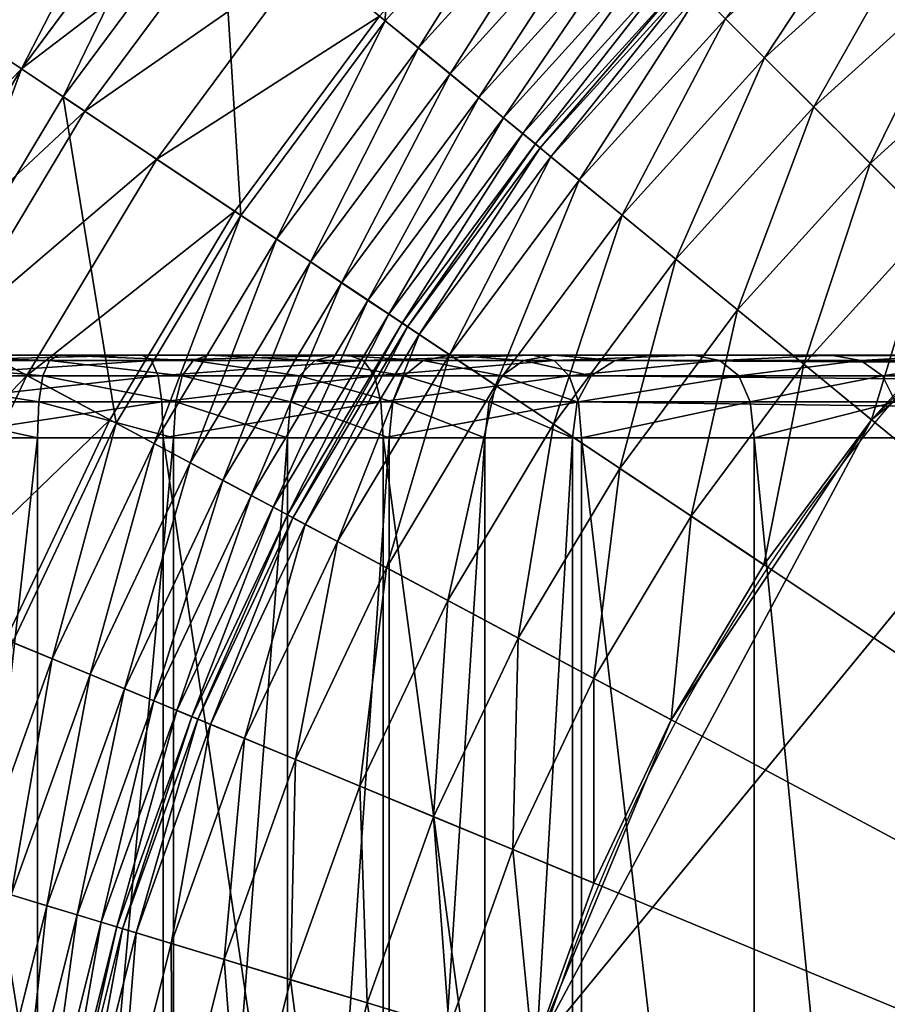
# Model space of a CAD drawing. Units: metres. Extents: x -0.6 to 0.6, y -0.3 to 0.3.
# Drawn here: x -0.59 to -0.56, y 0.24 to 0.27 of the extents above; entities that cross this region are included whole.
import ezdxf

# ---------------------------------------------------------------- set-up
doc = ezdxf.new("R2010")
doc.units = ezdxf.units.M
doc.header["$MEASUREMENT"] = 0
for name, color, linetype in [('72_PROFIM_INSERT', 7, 'Continuous'), ('72_PROFIM_OCTOBER_D2_ANY', 2, 'Continuous'), ('72_PROFIM_OCTOBER_D3_CH_FEET', 7, 'Continuous'), ('72_PROFIM_OCTOBER_D3_CH_TABLE', 7, 'Continuous')]:
    doc.layers.add(name, color=color, linetype=linetype)

# ---------------------------------------------------------------- blocks, each defined once
blk = doc.blocks.new('72_PROFIM_OCTOBER_D2_TABLE_S1')
at = {"layer": '72_PROFIM_OCTOBER_D2_ANY'}
blk.add_lwpolyline([(-0.5299954498452717, 0.2999966696518417, 0.4136935028109406), (-0.6000435276324296, 0.2299153341477291)], format="xyb", dxfattribs=at)
blk.add_arc((-0.5298553367007841, 0.2299124871015688), 0.04461753871613609, 89.9998239867741, 180.0002499234146, dxfattribs=at)
blk = doc.blocks.new('72profim_october2667972EF30924F75B5F1CF90D644A8A4')
blk.add_blockref('72_PROFIM_OCTOBER_D2_TABLE_S1', (0, 0))
blk = doc.blocks.new('72PROFIM_OCTOBER_D3_CH_OCTOBER_TABLE_S1')
mesh = blk.add_polyface()
corners = [(-0.59003564453125, 0.2299122924804688, 0.3108722229003906), (-0.5897465209960941, 0.2357974243164063, 0.3108722229003906), (-0.5299958496093753, 0.2299175415039063, 0.3108722229003906), (-0.5888819580078124, 0.2416258850097657, 0.3108722229003906), (-0.5874502563476565, 0.2473415222167968, 0.3108722229003906), (-0.5854652099609376, 0.2528893432617187, 0.3108722229003906), (-0.5712152099609371, 0.2469867553710937, 0.3307330932617187), (-0.5693430786132812, 0.2509449462890625, 0.3307330932617187), (-0.5712144165039064, 0.2519451904296874, 0.3309782409667969), (-0.5829459838867193, 0.2582158203125, 0.3108722229003906), (-0.5688563232421879, 0.2558794250488281, 0.3309782409667969), (-0.5670920410156253, 0.2547005615234375, 0.3307330932617187), (-0.5705844726562503, 0.2570341186523437, 0.3316575927734375), (-0.579916748046875, 0.263269775390625, 0.3108722229003906), (-0.5661239624023438, 0.2595635986328125, 0.3309782409667969), (-0.5644837646484371, 0.2582174987792969, 0.3307330932617187), (-0.5677305908203127, 0.2608821105957031, 0.3316575927734375), (-0.5692252197265626, 0.2621086730957032, 0.3327540283203125), (-0.5721920776367186, 0.2581083068847656, 0.3327540283203125), (-0.5705292968749998, 0.2631789550781249, 0.3342504272460938), (-0.5764067382812499, 0.2680024414062501, 0.3108722229003906), (-0.5630437011718747, 0.2629621887207032, 0.3309782409667969), (-0.5615432739257811, 0.2614617919921876, 0.3307330932617187), (-0.5645133056640628, 0.2644318542480468, 0.3316575927734375), (-0.5658804931640624, 0.2657990112304687, 0.3327540283203125), (-0.5724497680664067, 0.2723683166503906, 0.3108722229003906), (-0.5596450805664066, 0.2660425109863281, 0.3309782409667969), (-0.5680839233398443, 0.2763252868652344, 0.3108722229003906), (-0.5633512573242188, 0.2798352966308594, 0.3108722229003906), (-0.59003564453125, -0.2299122314453126, 0.3108721923828125), (-0.5582989501953124, 0.2644022521972657, 0.3307330932617187), (-0.5726903076171874, 0.2428641357421875, 0.3307330932617187), (-0.5510264282226567, 0.2692616271972657, 0.3307330932617187), (-0.5615432739257811, -0.2614617309570313, 0.3307330627441406)]
mesh.append_faces([[corners[k] for k in face] for face in [(0, 1, 2), (1, 3, 2), (3, 4, 2), (4, 5, 2), (5, 9, 2), (9, 13, 2), (13, 20, 2), (20, 25, 2), (25, 27, 2), (27, 28, 2)]])
mesh.append_faces([[corners[k] for k in face] for face in [(15, 7, 31), (32, 15, 31), (33, 32, 31)]], dxfattribs={"vtx0": -1, "vtx1": -1, "vtx2": -1})
mesh.append_faces([[corners[k] for k in face] for face in [(6, 7, 8), (10, 8, 7), (7, 11, 10), (8, 10, 12), (14, 10, 11), (11, 15, 14), (16, 12, 10), (10, 14, 16), (17, 18, 12), (12, 16, 17), (18, 17, 19), (21, 14, 15), (15, 22, 21), (23, 16, 14), (14, 21, 23), (24, 17, 16), (16, 23, 24), (26, 21, 22), (29, 0, 2), (30, 22, 15), (15, 11, 7)]], dxfattribs={"vtx2": -1})
mesh = blk.add_polyface()
corners = [(-0.5773283691406252, 0.2615402526855468, 0.3498231811523437), (-0.5740003662109379, 0.2660275573730468, 0.3498231811523437), (-0.5746976318359378, 0.2665998229980469, 0.3503806457519532), (-0.5780783691406253, 0.2620414123535156, 0.3503806457519532), (-0.5754643554687497, 0.2672290344238282, 0.3507353515625), (-0.5789030761718754, 0.2625924377441406, 0.3507353515625), (-0.5762700195312496, 0.2678902282714843, 0.3508697814941406), (-0.580271789550781, 0.2711744079589844, 0.3508697814941406), (-0.5840740966796876, 0.2660476379394532, 0.3508697814941406), (-0.5797696533203123, 0.2631714782714845, 0.3508697814941406), (-0.5812130126953123, 0.2719468383789063, 0.3507313842773437), (-0.5850864868164063, 0.2667240600585938, 0.3507313842773437), (-0.5820462646484375, 0.2726306762695312, 0.3503366394042969), (-0.586367004394531, 0.2675796813964844, 0.3145058898925781), (-0.5824035034179689, 0.2729238586425782, 0.3145058898925781), (-0.5812080078125001, 0.2719427490234375, 0.3129849853515625), (-0.5797796630859375, 0.2707705383300781, 0.3118416442871094), (-0.5835447387695316, 0.2656939086914063, 0.3118416442871094), (-0.5850811157226561, 0.2667204895019532, 0.3129849853515625), (-0.5781640625, 0.2694446411132813, 0.3111219787597656), (-0.5818069458007811, 0.2645327453613282, 0.3111219787597656), (-0.5764067382812499, 0.2680024414062501, 0.3108722229003906), (-0.579916748046875, 0.263269775390625, 0.3108722229003906), (-0.5686496582031246, 0.2685681762695313, 0.3383745727539063), (-0.57225244140625, 0.2645931091308593, 0.3383745727539063), (-0.5715645751953122, 0.2640285339355468, 0.336129638671875), (-0.5688894653320311, 0.2688080139160156, 0.3409681091308594), (-0.5725146484375001, 0.2648082580566407, 0.3409681091308594), (-0.5688894653320311, 0.2688080139160156, 0.3459155883789062), (-0.5725146484375001, 0.2648082580566407, 0.3459155883789062), (-0.5689946899414062, 0.2689131774902344, 0.3471091613769531), (-0.5726296386718746, 0.2649026489257813, 0.3471091613769531), (-0.5692748413085935, 0.2691933288574219, 0.3481699523925781), (-0.5729359130859377, 0.2651539611816407, 0.3481699523925781), (-0.5697020874023435, 0.2696205749511719, 0.3490804748535156), (-0.5734029541015628, 0.2655372924804688, 0.3490804748535156), (-0.5702485351562503, 0.2701670532226563, 0.3498231811523437), (-0.5708863525390626, 0.2708049011230469, 0.3503806457519532), (-0.571587707519531, 0.2715062255859375, 0.3507353515625), (-0.5723247070312505, 0.2722432250976563, 0.3508697814941406), (-0.5759853515625002, 0.2759038391113282, 0.3508698120117187), (-0.5740572509765629, 0.273975799560547, 0.3111219787597656), (-0.5724497680664067, 0.2723683166503906, 0.3108722229003906)]
mesh.append_faces([[corners[k] for k in face] for face in [(0, 1, 2), (3, 2, 4), (5, 4, 6), (7, 8, 9), (9, 6, 7), (10, 11, 8), (8, 7, 10), (11, 10, 12), (13, 14, 15), (16, 17, 18), (18, 15, 16), (19, 20, 17), (17, 16, 19), (21, 22, 20), (20, 19, 21), (23, 24, 25), (26, 27, 24), (28, 29, 27), (30, 31, 29), (32, 33, 31), (34, 35, 33), (36, 1, 35), (35, 34, 36), (37, 2, 1), (1, 36, 37), (38, 4, 2), (2, 37, 38), (39, 6, 4), (4, 38, 39), (40, 7, 6), (6, 39, 40), (41, 19, 16), (42, 21, 19), (19, 41, 42)]], dxfattribs={"vtx2": -1})
mesh = blk.add_polyface()
corners = [(-0.588429382324219, 0.2611467895507813, 0.3507313842773437), (-0.5850864868164063, 0.2667240600585938, 0.3507313842773437), (-0.5859827270507809, 0.2673229370117187, 0.3503366394042969), (-0.5893800048828126, 0.2616549072265625, 0.3503366394042969), (-0.5867489013671872, 0.2678348388671875, 0.3497193603515625), (-0.590192626953125, 0.2620892639160156, 0.3497193298339844), (-0.5873708496093748, 0.2682504272460937, 0.3489132385253906), (-0.5908523559570309, 0.2624418640136719, 0.3489132385253906), (-0.5878345947265622, 0.268560302734375, 0.3479520874023437), (-0.5881261596679686, 0.268755096435547, 0.3468696594238281), (-0.5916535034179686, 0.2628700866699218, 0.3468696594238281), (-0.5913442382812502, 0.2627048034667969, 0.3479520874023437), (-0.5882314453125002, 0.2688254699707031, 0.3456997375488282), (-0.5917651977539062, 0.2629298095703125, 0.3456997375488282), (-0.5882314453125002, 0.2688254699707031, 0.3208722229003906), (-0.5917651977539062, 0.2629298095703125, 0.3208722229003906), (-0.5879912109375001, 0.2686649475097656, 0.3184956665039063), (-0.5915103759765623, 0.2627936096191406, 0.3184956665039063), (-0.5873533935546877, 0.26823876953125, 0.316358154296875), (-0.5908338623046872, 0.2624319763183594, 0.316358154296875), (-0.586367004394531, 0.2675796813964844, 0.3145058898925781), (-0.5897875976562501, 0.2618727722167968, 0.3145058898925781), (-0.5850811157226561, 0.2667204895019532, 0.3129849853515625), (-0.5820462646484375, 0.2726306762695312, 0.3503366394042969), (-0.5827585449218748, 0.2732152099609375, 0.3497193603515625), (-0.583336730957031, 0.2736897277832031, 0.3489132385253906), (-0.5837679443359374, 0.2740436096191406, 0.3479520874023437), (-0.5840389404296875, 0.2742660217285156, 0.3468696594238281), (-0.5841368408203129, 0.2743464050292969, 0.3456997375488282), (-0.5841368408203129, 0.2743464050292969, 0.3208722229003906), (-0.5839135131835933, 0.2741630859374999, 0.3184956665039063), (-0.5833205566406248, 0.2736764221191406, 0.316358154296875), (-0.5824035034179689, 0.2729238586425782, 0.3145058898925781), (-0.5812080078125001, 0.2719427490234375, 0.3129849853515625)]
mesh.append_faces([[corners[k] for k in face] for face in [(0, 1, 2), (3, 2, 4), (5, 4, 6), (7, 6, 8), (9, 10, 11), (11, 8, 9), (12, 13, 10), (10, 9, 12), (14, 15, 13), (13, 12, 14), (16, 17, 15), (15, 14, 16), (17, 16, 18), (19, 18, 20), (21, 20, 22), (23, 2, 1), (24, 4, 2), (2, 23, 24), (25, 6, 4), (4, 24, 25), (26, 8, 6), (6, 25, 26), (27, 9, 8), (8, 26, 27), (28, 12, 9), (9, 27, 28), (29, 14, 12), (30, 16, 14), (14, 29, 30), (31, 18, 16), (16, 30, 31), (32, 20, 18), (18, 31, 32), (33, 22, 20)]], dxfattribs={"vtx2": -1})
mesh = blk.add_polyface()
corners = [(-0.5670734252929686, 0.266991943359375, 0.3342504272460938), (-0.5705292968749998, 0.2631789550781249, 0.3342504272460938), (-0.5692252197265626, 0.2621086730957032, 0.3327540283203125), (-0.5658804931640624, 0.2657990112304687, 0.3327540283203125), (-0.5680203857421873, 0.2679389038085938, 0.336129638671875), (-0.5715645751953122, 0.2640285339355468, 0.336129638671875), (-0.5686496582031246, 0.2685681762695313, 0.3383745727539063), (-0.57225244140625, 0.2645931091308593, 0.3383745727539063), (-0.5688894653320311, 0.2688080139160156, 0.3409681091308594), (-0.5725146484375001, 0.2648082580566407, 0.3409681091308594), (-0.5688894653320311, 0.2688080139160156, 0.3459155883789062), (-0.5725146484375001, 0.2648082580566407, 0.3459155883789062), (-0.5689946899414062, 0.2689131774902344, 0.3471091613769531), (-0.5726296386718746, 0.2649026489257813, 0.3471091613769531), (-0.5692748413085935, 0.2691933288574219, 0.3481699523925781), (-0.5729359130859377, 0.2651539611816407, 0.3481699523925781), (-0.5697020874023435, 0.2696205749511719, 0.3490804748535156), (-0.5615432739257811, 0.2614617919921876, 0.3307330932617187), (-0.5582989501953124, 0.2644022521972657, 0.3307330932617187), (-0.5596450805664066, 0.2660425109863281, 0.3309782409667969), (-0.5609636230468746, 0.2676491394042968, 0.3316575927734375), (-0.5645133056640628, 0.2644318542480468, 0.3316575927734375), (-0.5630437011718747, 0.2629621887207032, 0.3309782409667969), (-0.5621901855468749, 0.2691437072753906, 0.3327540283203125), (-0.5632604370117189, 0.2704478454589844, 0.3342504272460938), (-0.5641100463867188, 0.2714830627441407, 0.336129638671875), (-0.5646745605468748, 0.2721709899902344, 0.3383745727539063), (-0.5648897705078122, 0.2724331359863281, 0.3409681091308594), (-0.5648897705078122, 0.2724331359863281, 0.3459155883789062), (-0.5649841308593748, 0.2725481567382813, 0.3471091613769531), (-0.5652354736328125, 0.2728544006347656, 0.3481699523925781), (-0.5559609375000001, 0.2687748718261719, 0.3309782409667969), (-0.5547820434570312, 0.2670105895996093, 0.3307330932617187), (-0.5571156005859379, 0.2705029907226563, 0.3316575927734375), (-0.5581897583007809, 0.272110595703125, 0.3327540283203125), (-0.5520266723632812, 0.2711329650878906, 0.3309782409667969), (-0.5510264282226567, 0.2692616271972657, 0.3307330932617187), (-0.5644837646484371, 0.2582174987792969, 0.3307330932617187)]
mesh.append_faces([[corners[k] for k in face] for face in [(36, 18, 37)]], dxfattribs={"vtx0": -1, "vtx1": -1, "vtx2": -1})
mesh.append_faces([[corners[k] for k in face] for face in [(0, 1, 2), (2, 3, 0), (4, 5, 1), (1, 0, 4), (5, 4, 6), (7, 6, 8), (9, 8, 10), (11, 10, 12), (13, 12, 14), (15, 14, 16), (17, 18, 19), (20, 21, 22), (22, 19, 20), (23, 3, 21), (21, 20, 23), (24, 0, 3), (3, 23, 24), (25, 4, 0), (0, 24, 25), (26, 6, 4), (27, 8, 6), (28, 10, 8), (29, 12, 10), (30, 14, 12), (31, 19, 18), (18, 32, 31), (33, 20, 19), (19, 31, 33), (34, 23, 20), (20, 33, 34), (35, 31, 32), (32, 36, 35), (36, 32, 18)]], dxfattribs={"vtx2": -1})
mesh = blk.add_polyface()
corners = [(-0.5916257324218748, 0.248608154296875, 0.3118416137695312), (-0.5894964599609374, 0.2545591125488281, 0.3118416137695312), (-0.587565490722656, 0.25375927734375, 0.3111219787597656), (-0.5818707885742187, 0.2576411437988282, 0.3507353515625), (-0.5843388671875003, 0.2524227905273437, 0.3507353515625), (-0.5834225463867186, 0.2520432128906249, 0.3503806457519532), (-0.5827899780273436, 0.2581324462890625, 0.3508697814941406), (-0.5853017578125002, 0.2528216247558595, 0.3508697814941406), (-0.5873555908203123, 0.2605728149414063, 0.3508697814941406), (-0.5900845947265623, 0.254802734375, 0.3508697814941406), (-0.588429382324219, 0.2611467895507813, 0.3507313842773437), (-0.5912095336914058, 0.2552686767578125, 0.3507313842773437), (-0.5893800048828126, 0.2616549072265625, 0.3503366394042969), (-0.5922053833007812, 0.2556811828613281, 0.3503366394042969), (-0.590192626953125, 0.2620892639160156, 0.3497193298339844), (-0.5884237060546873, 0.2611437377929687, 0.3129849853515625), (-0.5912035522460934, 0.2552662048339844, 0.3129849853515625), (-0.5926323242187497, 0.2558580322265624, 0.3145058898925781), (-0.5897875976562501, 0.2618727722167968, 0.3145058898925781), (-0.586794128417969, 0.2602727050781251, 0.3118416137695312), (-0.5849508666992191, 0.2592874755859376, 0.3111219787597656), (-0.5829459838867193, 0.2582158203125, 0.3108722229003906), (-0.5854652099609376, 0.2528893432617187, 0.3108722229003906), (-0.5840740966796876, 0.2660476379394532, 0.3508697814941406), (-0.5850864868164063, 0.2667240600585938, 0.3507313842773437), (-0.5859827270507809, 0.2673229370117187, 0.3503366394042969), (-0.5867489013671872, 0.2678348388671875, 0.3497193603515625), (-0.5873708496093748, 0.2682504272460937, 0.3489132385253906), (-0.5908523559570309, 0.2624418640136719, 0.3489132385253906), (-0.5878345947265622, 0.268560302734375, 0.3479520874023437), (-0.5913442382812502, 0.2627048034667969, 0.3479520874023437), (-0.5873533935546877, 0.26823876953125, 0.316358154296875), (-0.5908338623046872, 0.2624319763183594, 0.316358154296875), (-0.5915103759765623, 0.2627936096191406, 0.3184956665039063), (-0.586367004394531, 0.2675796813964844, 0.3145058898925781), (-0.5850811157226561, 0.2667204895019532, 0.3129849853515625), (-0.5835447387695316, 0.2656939086914063, 0.3118416442871094), (-0.5818069458007811, 0.2645327453613282, 0.3111219787597656), (-0.579916748046875, 0.263269775390625, 0.3108722229003906)]
mesh.append_faces([[corners[k] for k in face] for face in [(0, 1, 2), (3, 4, 5), (6, 7, 4), (4, 3, 6), (8, 9, 7), (7, 6, 8), (10, 11, 9), (9, 8, 10), (12, 13, 11), (11, 10, 12), (13, 12, 14), (15, 16, 17), (17, 18, 15), (19, 1, 16), (16, 15, 19), (20, 2, 1), (1, 19, 20), (21, 22, 2), (2, 20, 21), (23, 8, 6), (24, 10, 8), (8, 23, 24), (25, 12, 10), (26, 14, 12), (27, 28, 14), (29, 30, 28), (31, 32, 33), (34, 18, 32), (35, 15, 18), (36, 19, 15), (15, 35, 36), (37, 20, 19), (19, 36, 37), (38, 21, 20)]], dxfattribs={"vtx2": -1})
mesh = blk.add_polyface()
corners = [(-0.5782063598632812, 0.2556824645996094, 0.3383745727539063), (-0.5754483032226565, 0.2602840270996094, 0.3383745727539063), (-0.5757302856445312, 0.2604724426269531, 0.3409680786132813), (-0.5785054931640623, 0.2558423461914063, 0.3409680786132813), (-0.5757302856445312, 0.2604724426269531, 0.3459155883789062), (-0.5785054931640623, 0.2558423461914063, 0.3459155883789062), (-0.5758540039062501, 0.2605551147460938, 0.3471091613769531), (-0.5786366577148438, 0.2559124755859374, 0.3471091613769531), (-0.5761834106445312, 0.2607752075195313, 0.3481699523925781), (-0.5789860839843746, 0.2560992126464844, 0.3481699523925781), (-0.5766857910156249, 0.2611109008789063, 0.3490804748535156), (-0.5795189208984377, 0.2563840637207031, 0.3490804748535156), (-0.5773283691406252, 0.2615402526855468, 0.3498231811523437), (-0.5780783691406253, 0.2620414123535156, 0.3503806457519532), (-0.580996032714844, 0.257173583984375, 0.3503806457519532), (-0.5802005004882815, 0.2567483520507813, 0.3498231811523437), (-0.5789030761718754, 0.2625924377441406, 0.3507353515625), (-0.5818707885742187, 0.2576411437988282, 0.3507353515625), (-0.5797696533203123, 0.2631714782714845, 0.3508697814941406), (-0.5827899780273436, 0.2581324462890625, 0.3508697814941406), (-0.5840740966796876, 0.2660476379394532, 0.3508697814941406), (-0.5849508666992191, 0.2592874755859376, 0.3111219787597656), (-0.5818069458007811, 0.2645327453613282, 0.3111219787597656), (-0.579916748046875, 0.263269775390625, 0.3108722229003906), (-0.5705292968749998, 0.2631789550781249, 0.3342504272460938), (-0.5735948486328128, 0.2590455932617188, 0.3342503967285156), (-0.5721920776367186, 0.2581083068847656, 0.3327540283203125), (-0.5715645751953122, 0.2640285339355468, 0.336129638671875), (-0.5747083740234373, 0.2597896118164063, 0.336129638671875), (-0.57225244140625, 0.2645931091308593, 0.3383745727539063), (-0.5725146484375001, 0.2648082580566407, 0.3409681091308594), (-0.5725146484375001, 0.2648082580566407, 0.3459155883789062), (-0.5726296386718746, 0.2649026489257813, 0.3471091613769531), (-0.5729359130859377, 0.2651539611816407, 0.3481699523925781), (-0.5734029541015628, 0.2655372924804688, 0.3490804748535156), (-0.5740003662109379, 0.2660275573730468, 0.3498231811523437), (-0.5746976318359378, 0.2665998229980469, 0.3503806457519532), (-0.5754643554687497, 0.2672290344238282, 0.3507353515625), (-0.5762700195312496, 0.2678902282714843, 0.3508697814941406)]
mesh.append_faces([[corners[k] for k in face] for face in [(0, 1, 2), (3, 2, 4), (5, 4, 6), (7, 6, 8), (9, 8, 10), (11, 10, 12), (13, 14, 15), (15, 12, 13), (16, 17, 14), (14, 13, 16), (18, 19, 17), (17, 16, 18), (19, 18, 20), (21, 22, 23), (24, 25, 26), (27, 28, 25), (25, 24, 27), (29, 1, 28), (28, 27, 29), (30, 2, 1), (1, 29, 30), (31, 4, 2), (2, 30, 31), (32, 6, 4), (4, 31, 32), (33, 8, 6), (6, 32, 33), (34, 10, 8), (8, 33, 34), (35, 12, 10), (10, 34, 35), (36, 13, 12), (37, 16, 13), (38, 18, 16)]], dxfattribs={"vtx2": -1})
mesh = blk.add_polyface()
corners = [(-0.5768820190429684, 0.2493340454101562, 0.3327540283203125), (-0.5747525634765625, 0.2538363647460937, 0.3327540283203125), (-0.5762404174804692, 0.2546316528320313, 0.3342503967285156), (-0.5784406738281254, 0.2499796752929687, 0.3342503967285156), (-0.5774215087890626, 0.2552629394531249, 0.336129638671875), (-0.5782063598632812, 0.2556824645996094, 0.3383745727539063), (-0.5805001220703128, 0.2508327026367188, 0.3383745727539063), (-0.5796779174804687, 0.2504921569824219, 0.336129638671875), (-0.5785054931640623, 0.2558423461914063, 0.3409680786132813), (-0.5808134765624997, 0.2509624938964844, 0.3409680786132813), (-0.5785054931640623, 0.2558423461914063, 0.3459155883789062), (-0.5808134765624997, 0.2509624938964844, 0.3459155883789062), (-0.5786366577148438, 0.2559124755859374, 0.3471091613769531), (-0.5809509277343752, 0.2510194091796876, 0.3471091613769531), (-0.5789860839843746, 0.2560992126464844, 0.3481699523925781), (-0.5813169555664066, 0.2511710510253906, 0.3481699523925781), (-0.5795189208984377, 0.2563840637207031, 0.3490804748535156), (-0.5818751220703122, 0.2514022827148438, 0.3490804748535156), (-0.5802005004882815, 0.2567483520507813, 0.3498231811523437), (-0.5825891723632814, 0.251697998046875, 0.3498231811523437), (-0.580996032714844, 0.257173583984375, 0.3503806457519532), (-0.5834225463867186, 0.2520432128906249, 0.3503806457519532), (-0.5818707885742187, 0.2576411437988282, 0.3507353515625), (-0.5705844726562503, 0.2570341186523437, 0.3316575927734375), (-0.5730474243164059, 0.2529249267578125, 0.3316575927734375), (-0.5712144165039064, 0.2519451904296874, 0.3309782409667969), (-0.5721920776367186, 0.2581083068847656, 0.3327540283203125), (-0.5735948486328128, 0.2590455932617188, 0.3342503967285156), (-0.5747083740234373, 0.2597896118164063, 0.336129638671875), (-0.5754483032226565, 0.2602840270996094, 0.3383745727539063), (-0.5757302856445312, 0.2604724426269531, 0.3409680786132813), (-0.5757302856445312, 0.2604724426269531, 0.3459155883789062), (-0.5758540039062501, 0.2605551147460938, 0.3471091613769531), (-0.5761834106445312, 0.2607752075195313, 0.3481699523925781), (-0.5766857910156249, 0.2611109008789063, 0.3490804748535156), (-0.5773283691406252, 0.2615402526855468, 0.3498231811523437)]
mesh.append_faces([[corners[k] for k in face] for face in [(0, 1, 2), (3, 2, 4), (5, 6, 7), (7, 4, 5), (8, 9, 6), (6, 5, 8), (10, 11, 9), (9, 8, 10), (12, 13, 11), (11, 10, 12), (14, 15, 13), (13, 12, 14), (16, 17, 15), (15, 14, 16), (18, 19, 17), (17, 16, 18), (20, 21, 19), (19, 18, 20), (21, 20, 22), (23, 24, 25), (26, 1, 24), (24, 23, 26), (27, 2, 1), (1, 26, 27), (28, 4, 2), (2, 27, 28), (29, 5, 4), (4, 28, 29), (30, 8, 5), (31, 10, 8), (32, 12, 10), (33, 14, 12), (34, 16, 14), (35, 18, 16)]], dxfattribs={"vtx2": -1})
mesh = blk.add_polyface()
corners = [(-0.5747208251953122, 0.2434801025390625, 0.3309782104492188), (-0.5758353271484378, 0.2390307617187499, 0.3309782104492188), (-0.573754211425781, 0.2386167602539062, 0.3307330627441406), (-0.5726903076171874, 0.2428641357421875, 0.3307330932617187), (-0.5767097167968753, 0.2440834350585938, 0.3316575927734375), (-0.5778737792968753, 0.2394362182617188, 0.3316575622558594), (-0.5785599365234377, 0.2446446533203125, 0.3327540283203125), (-0.5797700805664059, 0.2398134155273437, 0.3327540283203125), (-0.5801743164062501, 0.2451343994140625, 0.3342503967285156), (-0.5814247436523434, 0.2401425476074219, 0.3342503967285156), (-0.5814558715820315, 0.2455231323242187, 0.336129638671875), (-0.5827382202148437, 0.24040380859375, 0.336129638671875), (-0.5731755371093747, 0.2477987670898437, 0.3309782104492188), (-0.5712152099609371, 0.2469867553710937, 0.3307330932617187), (-0.5750957641601566, 0.2485941467285157, 0.3316575927734375), (-0.5768820190429684, 0.2493340454101562, 0.3327540283203125), (-0.5784406738281254, 0.2499796752929687, 0.3342503967285156), (-0.5796779174804687, 0.2504921569824219, 0.336129638671875), (-0.5805001220703128, 0.2508327026367188, 0.3383745727539063), (-0.5823074951171874, 0.245781494140625, 0.3383745727539063), (-0.5808134765624997, 0.2509624938964844, 0.3409680786132813), (-0.5826320190429692, 0.2458799438476562, 0.3409680786132813), (-0.5808134765624997, 0.2509624938964844, 0.3459155883789062), (-0.5826320190429692, 0.2458799438476562, 0.3459155883789062), (-0.5809509277343752, 0.2510194091796876, 0.3471091613769531), (-0.5827744140624995, 0.2459231262207031, 0.3471091613769531), (-0.5813169555664066, 0.2511710510253906, 0.3481699523925781), (-0.5712144165039064, 0.2519451904296874, 0.3309782409667969), (-0.5730474243164059, 0.2529249267578125, 0.3316575927734375), (-0.5747525634765625, 0.2538363647460937, 0.3327540283203125), (-0.5762404174804692, 0.2546316528320313, 0.3342503967285156), (-0.5774215087890626, 0.2552629394531249, 0.336129638671875), (-0.5693430786132812, 0.2509449462890625, 0.3307330932617187)]
mesh.append_faces([[corners[k] for k in face] for face in [(0, 1, 2), (2, 3, 0), (4, 5, 1), (1, 0, 4), (6, 7, 5), (5, 4, 6), (8, 9, 7), (7, 6, 8), (10, 11, 9), (9, 8, 10), (12, 0, 3), (3, 13, 12), (14, 4, 0), (0, 12, 14), (15, 6, 4), (4, 14, 15), (16, 8, 6), (6, 15, 16), (17, 10, 8), (8, 16, 17), (18, 19, 10), (10, 17, 18), (19, 18, 20), (21, 20, 22), (23, 22, 24), (25, 24, 26), (27, 12, 13), (28, 14, 12), (12, 27, 28), (29, 15, 14), (14, 28, 29), (30, 16, 15), (31, 17, 16), (32, 13, 3)]], dxfattribs={"vtx2": -1})
mesh = blk.add_polyface()
corners = [(-0.5858793945312497, 0.2354165649414062, 0.3490804443359375), (-0.5850707397460937, 0.2408677978515625, 0.3490804443359375), (-0.585828735351563, 0.2410185546875, 0.3498231811523437), (-0.5866484985351565, 0.2354923095703125, 0.3498231811523437), (-0.5867134399414065, 0.2411945190429687, 0.3503806457519532), (-0.5823074951171874, 0.245781494140625, 0.3383745727539063), (-0.5836110229492188, 0.2405774230957032, 0.3383745727539063), (-0.5827382202148437, 0.24040380859375, 0.336129638671875), (-0.5814558715820315, 0.2455231323242187, 0.336129638671875), (-0.5826320190429692, 0.2458799438476562, 0.3409680786132813), (-0.5839436645507812, 0.2406436157226562, 0.3409680786132813), (-0.5826320190429692, 0.2458799438476562, 0.3459155883789062), (-0.5839436645507812, 0.2406436157226562, 0.3459155883789062), (-0.5827744140624995, 0.2459231262207031, 0.3471091613769531), (-0.5840895996093751, 0.240672607421875, 0.3471091613769531), (-0.5831535034179689, 0.2460381469726562, 0.3481699523925781), (-0.5844781494140623, 0.2407499084472656, 0.3481699523925781), (-0.5837317504882815, 0.2462135009765625, 0.3490804443359375), (-0.5844712524414062, 0.2464378662109374, 0.3498231811523437), (-0.5853344726562497, 0.24669970703125, 0.3503806457519532), (-0.5862836303710939, 0.2469876098632813, 0.3507353515625), (-0.5876862182617186, 0.2413880310058594, 0.3507353515625), (-0.5808134765624997, 0.2509624938964844, 0.3409680786132813), (-0.5808134765624997, 0.2509624938964844, 0.3459155883789062), (-0.5809509277343752, 0.2510194091796876, 0.3471091613769531), (-0.5813169555664066, 0.2511710510253906, 0.3481699523925781), (-0.5818751220703122, 0.2514022827148438, 0.3490804748535156), (-0.5825891723632814, 0.251697998046875, 0.3498231811523437), (-0.5834225463867186, 0.2520432128906249, 0.3503806457519532), (-0.5843388671875003, 0.2524227905273437, 0.3507353515625), (-0.5853017578125002, 0.2528216247558595, 0.3508697814941406), (-0.5872810058593751, 0.2472901611328124, 0.3508697814941406)]
mesh.append_faces([[corners[k] for k in face] for face in [(0, 1, 2), (3, 2, 4), (5, 6, 7), (7, 8, 5), (9, 10, 6), (6, 5, 9), (11, 12, 10), (10, 9, 11), (13, 14, 12), (12, 11, 13), (15, 16, 14), (14, 13, 15), (17, 1, 16), (16, 15, 17), (18, 2, 1), (1, 17, 18), (19, 4, 2), (2, 18, 19), (20, 21, 4), (4, 19, 20), (22, 9, 5), (23, 11, 9), (24, 13, 11), (25, 15, 13), (26, 17, 15), (15, 25, 26), (27, 18, 17), (17, 26, 27), (28, 19, 18), (18, 27, 28), (29, 20, 19), (19, 28, 29), (30, 31, 20), (20, 29, 30)]], dxfattribs={"vtx2": -1})
blk = doc.blocks.new('72PROFIM_OCTOBER_D3_CH_FEET_OCTOBER_S1_2')
mesh = blk.add_polyface()
corners = [(-0.5937182006835942, 0.2597790222167968, 0.01000682830810547), (-0.5885080566406247, 0.2597790222167968, 0.01024497222900391), (-0.5876348876953124, 0.2597790222167968, 0.002267967224121094), (-0.5934931030273436, 0.2577790222167968, 6.324768066406251e-06), (-0.5874172363281245, 0.2577790222167968, 0.00027984619140625), (-0.5874172973632819, 0.2217790069580079, 0.00027984619140625), (-0.5846917114257808, 0.2577790222167968, 0.01293836975097656), (-0.5887257080078125, 0.2577790222167968, 0.01223309326171875), (-0.5887257080078125, 0.2217790069580079, 0.01223309326171875), (-0.5821537475585936, 0.2597790222167968, 0.00322344970703125), (-0.5841861572265623, 0.2597790222167968, 0.01100331115722656), (-0.5816482543945307, 0.2577790222167968, 0.00128839111328125), (-0.5816482543945307, 0.2217790069580079, 0.00128839111328125), (-0.5813989868164064, 0.2577790222167968, 0.01409603118896484), (-0.5846917114257808, 0.2217790069580079, 0.01293836975097656), (-0.5771620483398436, 0.2597790222167968, 0.004975669860839844), (-0.5805563354492191, 0.2597790222167968, 0.01228220367431641), (-0.5786381835937497, 0.2577790222167968, 0.015719970703125), (-0.5813989868164064, 0.2217790069580079, 0.01409603118896484), (-0.5887120971679689, 0.2586540222167968, 0.01210883331298828), (-0.5937603759765624, 0.2586540222167968, 0.01188135528564453), (-0.5875396728515625, 0.2596540222167969, 0.001398162841796875), (-0.593518432617187, 0.2596540222167969, 0.00113104248046875), (-0.5846600952148435, 0.2586540222167968, 0.01281742858886719), (-0.5819326171875003, 0.2596540222167969, 0.002376861572265625), (-0.5813463134765628, 0.2586540222167968, 0.013982666015625), (-0.5785643310546877, 0.2586540222167968, 0.01561912536621094), (-0.5886713256835936, 0.2592790222167969, 0.01173606109619141), (-0.5937519531249995, 0.2592790222167969, 0.01150645446777344), (-0.5886032714843745, 0.2596540222167969, 0.01111477661132813), (-0.5937378540039058, 0.2596540222167969, 0.01088160705566406), (-0.5874716796874999, 0.2592790222167969, 0.0007768783569335937), (-0.5935043334960932, 0.2592790222167969, 0.000506195068359375), (-0.587430847167969, 0.2586540222167968, 0.0004041061401367187), (-0.5934959106445312, 0.2586540222167968, 0.0001312942504882812), (-0.5845653076171873, 0.2592790222167969, 0.01245460510253906), (-0.584407348632813, 0.2596540222167969, 0.01184989929199219), (-0.5817745971679686, 0.2592790222167969, 0.00177215576171875), (-0.5816798095703124, 0.2586540222167968, 0.001409332275390625), (-0.5811883544921876, 0.2592790222167969, 0.01364257049560547), (-0.5809249877929688, 0.2596540222167969, 0.01307575225830078), (-0.576793395996094, 0.2596540222167969, 0.004182121276855469), (-0.5765300903320307, 0.2592790222167969, 0.003615303039550781), (-0.5763720703124999, 0.2586540222167968, 0.00327520751953125), (-0.5783427124023435, 0.2592790222167969, 0.01531659698486328), (-0.5779733886718752, 0.2596540222167969, 0.0148123779296875)]
mesh.append_faces([[corners[k] for k in face] for face in [(0, 1, 2), (3, 4, 5), (6, 7, 8), (9, 2, 1), (1, 10, 9), (4, 11, 12), (13, 6, 14), (15, 9, 10), (10, 16, 15), (17, 13, 18), (7, 19, 20), (2, 21, 22), (19, 7, 6), (6, 23, 19), (21, 2, 9), (9, 24, 21), (23, 6, 13), (13, 25, 23), (24, 9, 15), (25, 13, 17), (17, 26, 25), (19, 27, 28), (27, 29, 30), (29, 1, 0), (21, 31, 32), (31, 33, 34), (33, 4, 3), (27, 19, 23), (23, 35, 27), (29, 27, 35), (35, 36, 29), (1, 29, 36), (36, 10, 1), (31, 21, 24), (24, 37, 31), (33, 31, 37), (37, 38, 33), (4, 33, 38), (38, 11, 4), (35, 23, 25), (25, 39, 35), (36, 35, 39), (39, 40, 36), (10, 36, 40), (40, 16, 10), (37, 24, 41), (38, 37, 42), (11, 38, 43), (39, 25, 26), (26, 44, 39), (40, 39, 44), (16, 40, 45)]], dxfattribs={"vtx2": -1})
mesh = blk.add_polyface()
corners = [(-0.5816482543945307, 0.2577790222167968, 0.00128839111328125), (-0.5763193969726563, 0.2577790222167968, 0.003161842346191406), (-0.5763193969726563, 0.2217790069580079, 0.003161842346191406), (-0.5726933593750001, 0.2597790222167968, 0.007603462219238281), (-0.5771620483398436, 0.2597790222167968, 0.004975669860839844), (-0.5805563354492191, 0.2597790222167968, 0.01228220367431641), (-0.5774563598632811, 0.2597790222167968, 0.01410646820068359), (-0.5715115356445315, 0.2577790222167968, 0.005989959716796875), (-0.5715115356445315, 0.2217790069580079, 0.005989959716796875), (-0.5761735839843753, 0.2577790222167968, 0.01793683624267578), (-0.5786381835937497, 0.2577790222167968, 0.015719970703125), (-0.5786381835937497, 0.2217790069580079, 0.015719970703125), (-0.5687990722656249, 0.2597790222167968, 0.01110868835449219), (-0.5747060546874998, 0.2597790222167968, 0.01657803344726563), (-0.573856811523437, 0.2577790222167968, 0.02094924926757813), (-0.5761735839843753, 0.2217790069580079, 0.01793683624267578), (-0.5721851806640625, 0.2597790222167968, 0.01985121154785156), (-0.5654708251953124, 0.2597790222167968, 0.01544073486328125), (-0.5717339477539065, 0.2577790222167968, 0.02477410888671875), (-0.573856811523437, 0.2217790069580079, 0.02094924926757813), (-0.576793395996094, 0.2596540222167969, 0.004182121276855469), (-0.5819326171875003, 0.2596540222167969, 0.002376861572265625), (-0.572176330566406, 0.2596540222167969, 0.006897552490234375), (-0.5785643310546877, 0.2586540222167968, 0.01561912536621094), (-0.5760819091796874, 0.2586540222167968, 0.01785191345214844), (-0.5737523193359371, 0.2586540222167968, 0.02088062286376953), (-0.5716198120117193, 0.2586540222167968, 0.02472306060791016), (-0.5765300903320307, 0.2592790222167969, 0.003615303039550781), (-0.5817745971679686, 0.2592790222167969, 0.00177215576171875), (-0.5763720703124999, 0.2586540222167968, 0.00327520751953125), (-0.5816798095703124, 0.2586540222167968, 0.001409332275390625), (-0.5783427124023435, 0.2592790222167969, 0.01531659698486328), (-0.5779733886718752, 0.2596540222167969, 0.0148123779296875), (-0.5809249877929688, 0.2596540222167969, 0.01307575225830078), (-0.5718070068359378, 0.2592790222167969, 0.006393333435058593), (-0.57158544921875, 0.2586540222167968, 0.006090805053710938), (-0.5758067016601567, 0.2592790222167969, 0.01759713745117188), (-0.57534814453125, 0.2596540222167969, 0.01717250823974609), (-0.5681570434570311, 0.2596540222167969, 0.01051421356201172), (-0.5676984252929689, 0.2592790222167969, 0.01008958435058594), (-0.5674232788085938, 0.2586540222167968, 0.009834808349609375), (-0.5734389038085936, 0.2592790222167969, 0.02067473602294922), (-0.5729165039062503, 0.2596540222167969, 0.02033160400390625), (-0.5712775268554688, 0.2592790222167969, 0.02456991577148437), (-0.5707070312499996, 0.2596540222167969, 0.02431466674804688), (-0.5699083251953123, 0.2597790222167968, 0.02395732879638672)]
mesh.append_faces([[corners[k] for k in face] for face in [(0, 1, 2), (3, 4, 5), (5, 6, 3), (1, 7, 8), (9, 10, 11), (12, 3, 6), (6, 13, 12), (14, 9, 15), (13, 16, 17), (18, 14, 19), (4, 20, 21), (20, 4, 3), (3, 22, 20), (23, 10, 9), (9, 24, 23), (22, 3, 12), (24, 9, 14), (14, 25, 24), (25, 14, 18), (18, 26, 25), (20, 27, 28), (27, 29, 30), (29, 1, 0), (31, 32, 33), (32, 6, 5), (27, 20, 22), (22, 34, 27), (29, 27, 34), (34, 35, 29), (1, 29, 35), (35, 7, 1), (31, 23, 24), (24, 36, 31), (32, 31, 36), (36, 37, 32), (6, 32, 37), (37, 13, 6), (34, 22, 38), (35, 34, 39), (7, 35, 40), (36, 24, 25), (25, 41, 36), (37, 36, 41), (41, 42, 37), (13, 37, 42), (42, 16, 13), (41, 25, 26), (26, 43, 41), (42, 41, 43), (43, 44, 42), (16, 42, 44), (44, 45, 16)]], dxfattribs={"vtx2": -1})
mesh = blk.add_polyface()
corners = [(-0.5715115356445315, 0.2577790222167968, 0.005989959716796875), (-0.5673315429687502, 0.2577790222167968, 0.009749885559082032), (-0.5673315429687502, 0.2217790069580079, 0.009749885559082032), (-0.5687990722656249, 0.2197790069580079, 0.01110868835449219), (-0.5654708251953124, 0.2197790069580079, 0.01544073486328125), (-0.5721851806640625, 0.2197790069580079, 0.01985121154785156), (-0.5654708251953124, 0.2597790222167968, 0.01544073486328125), (-0.5687990722656249, 0.2597790222167968, 0.01110868835449219), (-0.5747060546874998, 0.2597790222167968, 0.01657803344726563), (-0.563799194335938, 0.2217790069580079, 0.01434269714355469), (-0.563799194335938, 0.2577790222167968, 0.01434269714355469), (-0.5699083251953123, 0.2197790069580079, 0.02395732879638672), (-0.562565185546875, 0.2197790069580079, 0.02067201995849609), (-0.562565185546875, 0.2597790222167968, 0.02067201995849609), (-0.5721851806640625, 0.2597790222167968, 0.01985121154785156), (-0.5699083251953123, 0.2597790222167968, 0.02395732879638672), (-0.5607396240234372, 0.2217790069580079, 0.01985523986816406), (-0.5607396240234372, 0.2577790222167968, 0.01985523986816406), (-0.5681570434570311, 0.2199040069580078, 0.01051421356201172), (-0.5726933593750001, 0.2197790069580079, 0.007603462219238281), (-0.5681570434570311, 0.2596540222167969, 0.01051421356201172), (-0.572176330566406, 0.2596540222167969, 0.006897552490234375), (-0.5647395019531247, 0.2199040069580078, 0.01496034240722656), (-0.5647395019531247, 0.2596540222167969, 0.01496034240722656), (-0.5617664794921877, 0.2199040069580078, 0.02031468200683594), (-0.5617664794921877, 0.2596540222167969, 0.02031468200683594), (-0.5676984252929689, 0.2202790069580078, 0.01008958435058594), (-0.572176330566406, 0.2199040069580078, 0.006897552490234375), (-0.5674232788085938, 0.2209040069580079, 0.009834808349609375), (-0.5718070068359378, 0.2202790069580078, 0.006393333435058593), (-0.57158544921875, 0.2209040069580079, 0.006090805053710938), (-0.5676984252929689, 0.2592790222167969, 0.01008958435058594), (-0.5718070068359378, 0.2592790222167969, 0.006393333435058593), (-0.5674232788085938, 0.2586540222167968, 0.009834808349609375), (-0.57158544921875, 0.2586540222167968, 0.006090805053710938), (-0.5642171020507813, 0.2202790069580078, 0.01461721038818359), (-0.5639036865234379, 0.2209040069580079, 0.01441132354736328), (-0.5642171020507813, 0.2592790222167969, 0.01461721038818359), (-0.5639036865234379, 0.2586540222167968, 0.01441132354736328), (-0.5611959838867184, 0.2202790069580078, 0.02005943298339844), (-0.5608536987304689, 0.2209040069580079, 0.01990628814697266), (-0.5611959838867184, 0.2592790222167969, 0.02005943298339844), (-0.5608536987304689, 0.2586540222167968, 0.01990628814697266)]
mesh.append_faces([[corners[k] for k in face] for face in [(0, 1, 2), (3, 4, 5), (6, 7, 8), (9, 2, 1), (1, 10, 9), (11, 5, 4), (4, 12, 11), (13, 6, 14), (14, 15, 13), (16, 9, 10), (10, 17, 16), (18, 3, 19), (7, 20, 21), (22, 4, 3), (3, 18, 22), (20, 7, 6), (6, 23, 20), (24, 12, 4), (4, 22, 24), (23, 6, 13), (13, 25, 23), (26, 18, 27), (28, 26, 29), (2, 28, 30), (20, 31, 32), (31, 33, 34), (33, 1, 0), (35, 22, 18), (18, 26, 35), (36, 35, 26), (26, 28, 36), (9, 36, 28), (28, 2, 9), (31, 20, 23), (23, 37, 31), (33, 31, 37), (37, 38, 33), (1, 33, 38), (38, 10, 1), (39, 24, 22), (22, 35, 39), (40, 39, 35), (35, 36, 40), (16, 40, 36), (36, 9, 16), (37, 23, 25), (25, 41, 37), (38, 37, 41), (41, 42, 38), (10, 38, 42), (42, 17, 10)]], dxfattribs={"vtx2": -1})
mesh = blk.add_polyface()
corners = [(-0.5035165710449219, 0.2197789916992188, 0.2795941467285156), (-0.5699083251953123, 0.2197790069580079, 0.02395732879638672), (-0.562565185546875, 0.2197790069580079, 0.02067201995849609), (-0.4960795288085942, 0.2197789916992188, 0.2766105651855469), (-0.5053727722167967, 0.2577789916992188, 0.2803388061523437), (-0.5717339477539065, 0.2577790222167968, 0.02477410888671875), (-0.5717339477539065, 0.2217790069580079, 0.02477410888671875), (-0.5053727722167967, 0.2217789916992188, 0.2803388061523437), (-0.4960795288085942, 0.2597789916992188, 0.2766105651855469), (-0.562565185546875, 0.2597790222167968, 0.02067201995849609), (-0.5699083251953123, 0.2597790222167968, 0.02395732879638672), (-0.5035165710449219, 0.2597789916992188, 0.2795941467285156), (-0.4942233276367185, 0.2217789916992188, 0.2758659057617188), (-0.5607396240234372, 0.2217790069580079, 0.01985523986816406), (-0.5607396240234372, 0.2577790222167968, 0.01985523986816406), (-0.4942233276367185, 0.2577789916992188, 0.2758659057617188), (-0.5023511352539058, 0.2577789916992188, 0.2869554748535156), (-0.5023511352539058, 0.2217789916992188, 0.2869554748535156), (-0.4952674560546875, 0.2199039916992187, 0.2762847900390625), (-0.5617664794921877, 0.2199040069580078, 0.02031468200683594), (-0.5707070312499996, 0.2199040069580078, 0.02431466674804688), (-0.5043286743164064, 0.2199039916992187, 0.279919921875), (-0.5716198120117193, 0.2586540222167968, 0.02472306060791016), (-0.5052567749023433, 0.2586539916992188, 0.2802922668457031), (-0.5617664794921877, 0.2596540222167969, 0.02031468200683594), (-0.4952674560546875, 0.2596539916992189, 0.2762847900390625), (-0.5022423706054688, 0.2586539916992188, 0.286893798828125), (-0.4946873779296874, 0.2202789916992187, 0.2760520629882813), (-0.5611959838867184, 0.2202790069580078, 0.02005943298339844), (-0.4943393554687505, 0.2209039916992188, 0.2759124450683594), (-0.5608536987304689, 0.2209040069580079, 0.01990628814697266), (-0.5712775268554688, 0.2202790069580078, 0.02456991577148437), (-0.5049087219238286, 0.2202789916992187, 0.2801526489257812), (-0.5716198120117193, 0.2209040069580079, 0.02472306060791016), (-0.5052567749023433, 0.2209039916992188, 0.2802922668457031), (-0.5712775268554688, 0.2592790222167969, 0.02456991577148437), (-0.5049087219238286, 0.2592789916992189, 0.2801526489257812), (-0.5707070312499996, 0.2596540222167969, 0.02431466674804688), (-0.5043286743164064, 0.2596539916992189, 0.2799199523925781), (-0.5611959838867184, 0.2592790222167969, 0.02005943298339844), (-0.4946873779296874, 0.2592789916992189, 0.2760520629882813), (-0.5608536987304689, 0.2586540222167968, 0.01990628814697266), (-0.4943393554687505, 0.2586539916992188, 0.2759124450683594), (-0.5013724975585943, 0.2199039916992187, 0.2864005432128907), (-0.501916198730469, 0.2202789916992187, 0.2867088317871094), (-0.5022424011230466, 0.2209039916992188, 0.286893798828125), (-0.501916198730469, 0.2592789916992189, 0.2867088317871094), (-0.5013724975585943, 0.2596539916992189, 0.2864005432128907)]
mesh.append_faces([[corners[k] for k in face] for face in [(0, 1, 2), (2, 3, 0), (4, 5, 6), (6, 7, 4), (8, 9, 10), (10, 11, 8), (12, 13, 14), (14, 15, 12), (16, 4, 7), (7, 17, 16), (18, 3, 2), (2, 19, 18), (20, 1, 0), (0, 21, 20), (22, 5, 4), (4, 23, 22), (24, 9, 8), (8, 25, 24), (23, 4, 16), (16, 26, 23), (27, 18, 19), (19, 28, 27), (29, 27, 28), (28, 30, 29), (12, 29, 30), (30, 13, 12), (31, 20, 21), (21, 32, 31), (33, 31, 32), (32, 34, 33), (6, 33, 34), (34, 7, 6), (35, 22, 23), (23, 36, 35), (37, 35, 36), (36, 38, 37), (10, 37, 38), (38, 11, 10), (39, 24, 25), (25, 40, 39), (41, 39, 40), (40, 42, 41), (14, 41, 42), (42, 15, 14), (32, 21, 43), (34, 32, 44), (44, 45, 34), (7, 34, 45), (45, 17, 7), (36, 23, 26), (38, 36, 46), (11, 38, 47)]], dxfattribs={"vtx2": -1})
mesh = blk.add_polyface()
corners = [(-0.5935380859375003, 0.2197790069580079, 0.002005821228027344), (-0.5876348876953124, 0.2197790069580079, 0.002267967224121094), (-0.5885080566406247, 0.2197790069580079, 0.01024497222900391), (-0.5841861572265623, 0.2197790069580079, 0.01100331115722656), (-0.5821537475585936, 0.2197790069580079, 0.00322344970703125), (-0.5887257080078125, 0.2217790069580079, 0.01223309326171875), (-0.5846917114257808, 0.2217790069580079, 0.01293836975097656), (-0.5846917114257808, 0.2577790222167968, 0.01293836975097656), (-0.5816482543945307, 0.2217790069580079, 0.00128839111328125), (-0.5874172973632819, 0.2217790069580079, 0.00027984619140625), (-0.5874172363281245, 0.2577790222167968, 0.00027984619140625), (-0.5805563354492191, 0.2197790069580079, 0.01228220367431641), (-0.5771620483398436, 0.2197790069580079, 0.004975669860839844), (-0.5813989868164064, 0.2217790069580079, 0.01409603118896484), (-0.5813989868164064, 0.2577790222167968, 0.01409603118896484), (-0.5763193969726563, 0.2217790069580079, 0.003161842346191406), (-0.5816482543945307, 0.2577790222167968, 0.00128839111328125), (-0.5786381835937497, 0.2217790069580079, 0.015719970703125), (-0.5786381835937497, 0.2577790222167968, 0.015719970703125), (-0.5875396728515625, 0.2199040069580078, 0.001398162841796875), (-0.5886032714843745, 0.2199040069580078, 0.01111477661132813), (-0.5937378540039058, 0.2199040069580078, 0.01088160705566406), (-0.5819326171875003, 0.2199040069580078, 0.002376861572265625), (-0.584407348632813, 0.2199040069580078, 0.01184989929199219), (-0.576793395996094, 0.2199040069580078, 0.004182121276855469), (-0.5809249877929688, 0.2199040069580078, 0.01307575225830078), (-0.5774564208984376, 0.2197790069580079, 0.01410646820068359), (-0.5874716796874999, 0.2202790069580078, 0.0007768783569335937), (-0.593518432617187, 0.2199040069580078, 0.00113104248046875), (-0.587430847167969, 0.2209040069580079, 0.0004041061401367187), (-0.5935043334960932, 0.2202790069580078, 0.000506195068359375), (-0.5934959106445312, 0.2209040069580079, 0.0001312942504882812), (-0.5886713256835936, 0.2202790069580078, 0.01173606109619141), (-0.5937519531249995, 0.2202790069580078, 0.01150645446777344), (-0.5887120971679689, 0.2209040069580079, 0.01210883331298828), (-0.5937603759765624, 0.2209040069580079, 0.01188135528564453), (-0.59376318359375, 0.2217790069580079, 0.01200632476806641), (-0.5817745971679686, 0.2202790069580078, 0.00177215576171875), (-0.5816798095703124, 0.2209040069580079, 0.001409332275390625), (-0.5845653076171873, 0.2202790069580078, 0.01245460510253906), (-0.5846600952148435, 0.2209040069580079, 0.01281742858886719), (-0.5765300903320307, 0.2202790069580078, 0.003615303039550781), (-0.5763720703124999, 0.2209040069580079, 0.00327520751953125), (-0.5811883544921876, 0.2202790069580078, 0.01364257049560547), (-0.5813463134765628, 0.2209040069580079, 0.013982666015625), (-0.5779734497070317, 0.2199040069580078, 0.0148123779296875), (-0.5783427124023435, 0.2202790069580078, 0.01531659698486328), (-0.5785643310546877, 0.2209040069580079, 0.01561912536621094)]
mesh.append_faces([[corners[k] for k in face] for face in [(0, 1, 2), (3, 2, 1), (1, 4, 3), (5, 6, 7), (8, 9, 10), (11, 3, 4), (4, 12, 11), (6, 13, 14), (15, 8, 16), (13, 17, 18), (19, 1, 0), (2, 20, 21), (22, 4, 1), (1, 19, 22), (20, 2, 3), (3, 23, 20), (4, 22, 24), (23, 3, 11), (11, 25, 23), (25, 11, 26), (27, 19, 28), (29, 27, 30), (9, 29, 31), (20, 32, 33), (32, 34, 35), (34, 5, 36), (37, 22, 19), (19, 27, 37), (38, 37, 27), (27, 29, 38), (8, 38, 29), (29, 9, 8), (32, 20, 23), (23, 39, 32), (34, 32, 39), (39, 40, 34), (5, 34, 40), (40, 6, 5), (22, 37, 41), (37, 38, 42), (38, 8, 15), (39, 23, 25), (25, 43, 39), (40, 39, 43), (43, 44, 40), (6, 40, 44), (44, 13, 6), (43, 25, 45), (44, 43, 46), (46, 47, 44), (13, 44, 47), (47, 17, 13)]], dxfattribs={"vtx2": -1})
mesh = blk.add_polyface()
corners = [(-0.5774564208984376, 0.2197790069580079, 0.01410646820068359), (-0.5805563354492191, 0.2197790069580079, 0.01228220367431641), (-0.5771620483398436, 0.2197790069580079, 0.004975669860839844), (-0.5726933593750001, 0.2197790069580079, 0.007603462219238281), (-0.5715115356445315, 0.2217790069580079, 0.005989959716796875), (-0.5763193969726563, 0.2217790069580079, 0.003161842346191406), (-0.5763193969726563, 0.2577790222167968, 0.003161842346191406), (-0.5747060546874998, 0.2197790069580079, 0.01657803344726563), (-0.5687990722656249, 0.2197790069580079, 0.01110868835449219), (-0.5786381835937497, 0.2217790069580079, 0.015719970703125), (-0.5761735839843753, 0.2217790069580079, 0.01793683624267578), (-0.5761735839843753, 0.2577790222167968, 0.01793683624267578), (-0.5673315429687502, 0.2217790069580079, 0.009749885559082032), (-0.5715115356445315, 0.2577790222167968, 0.005989959716796875), (-0.5721851806640625, 0.2197790069580079, 0.01985121154785156), (-0.573856811523437, 0.2217790069580079, 0.02094924926757813), (-0.573856811523437, 0.2577790222167968, 0.02094924926757813), (-0.5717339477539065, 0.2217790069580079, 0.02477410888671875), (-0.5717339477539065, 0.2577790222167968, 0.02477410888671875), (-0.576793395996094, 0.2199040069580078, 0.004182121276855469), (-0.5821537475585936, 0.2197790069580079, 0.00322344970703125), (-0.572176330566406, 0.2199040069580078, 0.006897552490234375), (-0.5779734497070317, 0.2199040069580078, 0.0148123779296875), (-0.5809249877929688, 0.2199040069580078, 0.01307575225830078), (-0.5681570434570311, 0.2199040069580078, 0.01051421356201172), (-0.57534814453125, 0.2199040069580078, 0.01717250823974609), (-0.5729165039062503, 0.2199040069580078, 0.02033160400390625), (-0.5699083251953123, 0.2197790069580079, 0.02395732879638672), (-0.5707070312499996, 0.2199040069580078, 0.02431466674804688), (-0.5765300903320307, 0.2202790069580078, 0.003615303039550781), (-0.5819326171875003, 0.2199040069580078, 0.002376861572265625), (-0.5763720703124999, 0.2209040069580079, 0.00327520751953125), (-0.5817745971679686, 0.2202790069580078, 0.00177215576171875), (-0.5816798095703124, 0.2209040069580079, 0.001409332275390625), (-0.5718070068359378, 0.2202790069580078, 0.006393333435058593), (-0.57158544921875, 0.2209040069580079, 0.006090805053710938), (-0.5783427124023435, 0.2202790069580078, 0.01531659698486328), (-0.5811883544921876, 0.2202790069580078, 0.01364257049560547), (-0.5676984252929689, 0.2202790069580078, 0.01008958435058594), (-0.5674232788085938, 0.2209040069580079, 0.009834808349609375), (-0.5758067016601567, 0.2202790069580078, 0.01759713745117188), (-0.5785643310546877, 0.2209040069580079, 0.01561912536621094), (-0.5760819091796874, 0.2209040069580079, 0.01785191345214844), (-0.5734389038085936, 0.2202790069580078, 0.02067473602294922), (-0.5737523193359371, 0.2209040069580079, 0.02088062286376953), (-0.5712775268554688, 0.2202790069580078, 0.02456991577148437), (-0.5716198120117193, 0.2209040069580079, 0.02472306060791016)]
mesh.append_faces([[corners[k] for k in face] for face in [(0, 1, 2), (2, 3, 0), (4, 5, 6), (7, 0, 3), (3, 8, 7), (9, 10, 11), (12, 4, 13), (14, 7, 8), (10, 15, 16), (15, 17, 18), (19, 2, 20), (21, 3, 2), (2, 19, 21), (0, 22, 23), (3, 21, 24), (22, 0, 7), (7, 25, 22), (25, 7, 14), (14, 26, 25), (26, 14, 27), (27, 28, 26), (29, 19, 30), (31, 29, 32), (5, 31, 33), (34, 21, 19), (19, 29, 34), (35, 34, 29), (29, 31, 35), (4, 35, 31), (31, 5, 4), (22, 36, 37), (21, 34, 38), (34, 35, 39), (35, 4, 12), (36, 22, 25), (25, 40, 36), (41, 36, 40), (40, 42, 41), (9, 41, 42), (42, 10, 9), (40, 25, 26), (26, 43, 40), (42, 40, 43), (43, 44, 42), (10, 42, 44), (44, 15, 10), (43, 26, 28), (28, 45, 43), (44, 43, 45), (45, 46, 44), (15, 44, 46), (46, 17, 15)]], dxfattribs={"vtx2": -1})
blk = doc.blocks.new('XCAD03B0BB3E1611059D6495BB532CC51184C9')
at = {"color": 7}
blk.add_blockref('72profim_october2667972EF30924F75B5F1CF90D644A8A4', (0, 0), dxfattribs=at)
at = {"layer": '72_PROFIM_OCTOBER_D3_CH_FEET', "color": 0}
blk.add_blockref('72PROFIM_OCTOBER_D3_CH_FEET_OCTOBER_S1_2', (0, 0), dxfattribs=at)
at = {"layer": '72_PROFIM_OCTOBER_D3_CH_TABLE', "color": 0}
blk.add_blockref('72PROFIM_OCTOBER_D3_CH_OCTOBER_TABLE_S1', (0, 0), dxfattribs=at)

msp = doc.modelspace()

# ---------------------------------------------------------------- block references
at = {"layer": '72_PROFIM_INSERT'}
msp.add_blockref('XCAD03B0BB3E1611059D6495BB532CC51184C9', (0, 0), dxfattribs=at)

doc.saveas('drawing.dxf')
